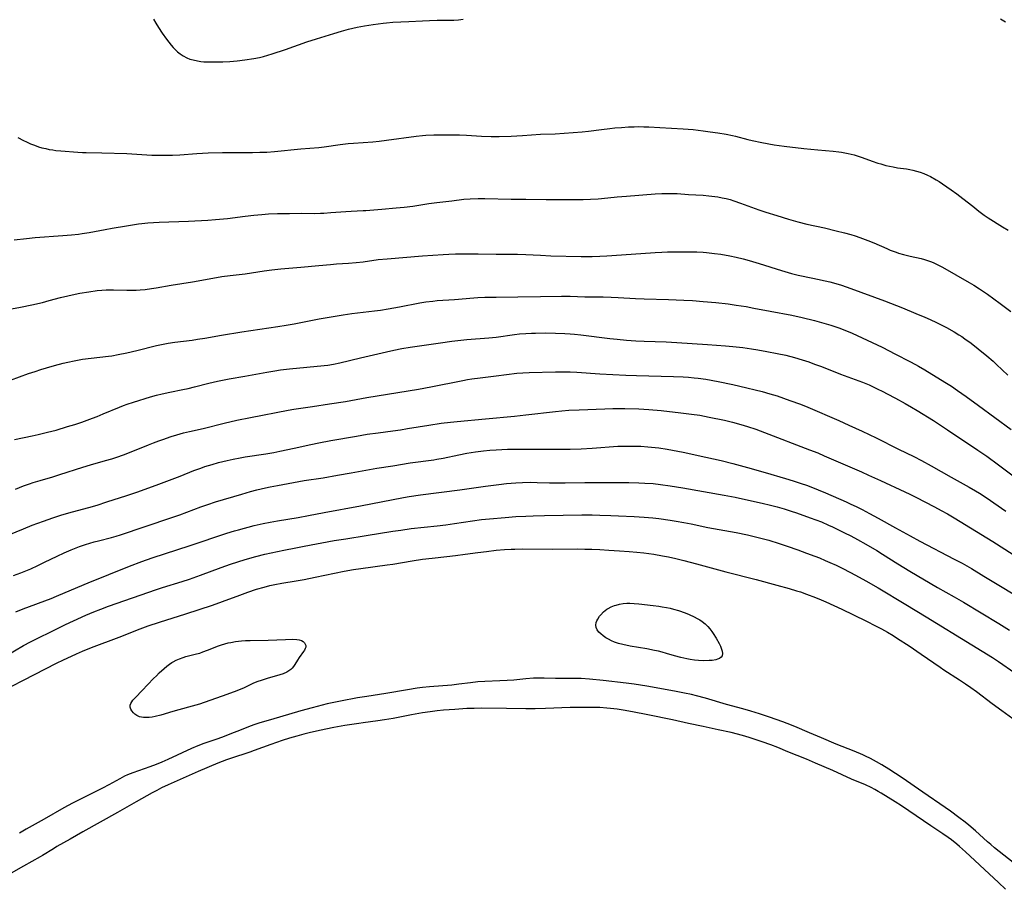
# Model space of a CAD drawing. Units: inches. Extents: x 2123616 to 2129106, y 213409 to 218871.
# Drawn here: x 2124258 to 2124458, y 214504 to 214680 of the extents above; entities that cross this region are included whole.
import ezdxf

# ---------------------------------------------------------------- set-up
doc = ezdxf.new("R2010")
doc.units = ezdxf.units.IN
doc.header["$MEASUREMENT"] = 0
doc.layers.add('c_25_T13S_R20E', color=25, linetype='Continuous')

msp = doc.modelspace()

# ---------------------------------------------------------------- linework, layer by layer
at = {"layer": 'c_25_T13S_R20E'}
for points in [[(2124284.82, 214680.17, 874), (2124285.32, 214679.33, 874), (2124285.86, 214678.46, 874), (2124286.62, 214677.32, 874), (2124287.49, 214676.1, 874), (2124288.43, 214674.89, 874), (2124288.83, 214674.41, 874), (2124289.25, 214673.96, 874), (2124289.7, 214673.53, 874), (2124290.25, 214673.09, 874), (2124290.83, 214672.71, 874), (2124291.6, 214672.31, 874), (2124292.23, 214672.05, 874), (2124292.88, 214671.85, 874), (2124293.75, 214671.65, 874), (2124294.41, 214671.55, 874), (2124295.03, 214671.49, 874), (2124295.67, 214671.46, 874), (2124296.69, 214671.45, 874), (2124298.9, 214671.48, 874), (2124300.36, 214671.54, 874), (2124301.81, 214671.67, 874), (2124303.38, 214671.85, 874), (2124305.22, 214672.13, 874), (2124306.32, 214672.35, 874), (2124307.14, 214672.55, 874), (2124308.03, 214672.82, 874), (2124308.91, 214673.1, 874), (2124311.61, 214673.99, 874), (2124315.96, 214675.54, 874), (2124317.92, 214676.17, 874), (2124321.42, 214677.26, 874), (2124323, 214677.72, 874), (2124324.42, 214678.1, 874), (2124326.16, 214678.5, 874), (2124327.66, 214678.8, 874), (2124329.4, 214679.06, 874), (2124331.44, 214679.33, 874), (2124332.15, 214679.42, 874), (2124333.42, 214679.53, 874), (2124336.69, 214679.65, 874), (2124339.42, 214679.82, 874), (2124340.87, 214679.9, 874), (2124342.4, 214679.93, 874), (2124345, 214679.92, 874), (2124345.82, 214679.95, 874), (2124346.76, 214680.03, 874), (2124347.69, 214680.15, 874)], [(2124456.75, 214680.23, 874), (2124457.78, 214679.59, 874)], [(2124257.29, 214656.14, 876), (2124258.46, 214655.5, 876), (2124259.05, 214655.21, 876), (2124259.85, 214654.85, 876), (2124260.66, 214654.53, 876), (2124261.47, 214654.24, 876), (2124262.19, 214654.03, 876), (2124262.95, 214653.85, 876), (2124263.68, 214653.7, 876), (2124264.41, 214653.59, 876), (2124265.04, 214653.51, 876), (2124266.05, 214653.41, 876), (2124269.45, 214653.14, 876), (2124270.41, 214653.08, 876), (2124271.19, 214653.05, 876), (2124274.32, 214652.99, 876), (2124279.4, 214652.84, 876), (2124284.48, 214652.54, 876), (2124285.56, 214652.5, 876), (2124287.28, 214652.5, 876), (2124288.72, 214652.54, 876), (2124290.19, 214652.63, 876), (2124293.62, 214652.87, 876), (2124295.96, 214652.99, 876), (2124298.87, 214653.05, 876), (2124304.95, 214653.08, 876), (2124306.41, 214653.11, 876), (2124307.84, 214653.17, 876), (2124309.41, 214653.29, 876), (2124314.74, 214653.8, 876), (2124318.39, 214654.09, 876), (2124319.47, 214654.22, 876), (2124322.74, 214654.68, 876), (2124324.32, 214654.87, 876), (2124325.46, 214654.97, 876), (2124329.39, 214655.26, 876), (2124330.62, 214655.37, 876), (2124332.15, 214655.56, 876), (2124338.13, 214656.39, 876), (2124339.44, 214656.54, 876), (2124340.11, 214656.6, 876), (2124341.73, 214656.68, 876), (2124343.15, 214656.69, 876), (2124346.93, 214656.65, 876), (2124348.4, 214656.61, 876), (2124351.43, 214656.42, 876), (2124353.39, 214656.35, 876), (2124354.98, 214656.34, 876), (2124357.41, 214656.41, 876), (2124359.76, 214656.52, 876), (2124363.42, 214656.76, 876), (2124366.4, 214656.89, 876), (2124371.86, 214657.25, 876), (2124373.15, 214657.38, 876), (2124375.75, 214657.75, 876), (2124377.49, 214657.96, 876), (2124378.46, 214658.06, 876), (2124379.84, 214658.18, 876), (2124381.25, 214658.27, 876), (2124382.41, 214658.31, 876), (2124383.24, 214658.33, 876), (2124384.4, 214658.31, 876), (2124385.39, 214658.27, 876), (2124387.61, 214658.14, 876), (2124392.33, 214657.9, 876), (2124393.4, 214657.82, 876), (2124394.41, 214657.73, 876), (2124396.42, 214657.49, 876), (2124397.83, 214657.3, 876), (2124399.4, 214657.07, 876), (2124401.11, 214656.77, 876), (2124402.35, 214656.51, 876), (2124402.97, 214656.37, 876), (2124405.49, 214655.69, 876), (2124406.35, 214655.48, 876), (2124408.33, 214655.08, 876), (2124410.85, 214654.65, 876), (2124412.88, 214654.36, 876), (2124416.84, 214653.9, 876), (2124419.71, 214653.6, 876), (2124422.79, 214653.32, 876), (2124423.96, 214653.19, 876), (2124424.52, 214653.11, 876), (2124425.85, 214652.87, 876), (2124427.03, 214652.58, 876), (2124427.87, 214652.33, 876), (2124428.7, 214652.05, 876), (2124430.69, 214651.34, 876), (2124431.87, 214650.94, 876), (2124432.49, 214650.74, 876), (2124433.5, 214650.46, 876), (2124434.23, 214650.28, 876), (2124434.96, 214650.13, 876), (2124435.89, 214649.97, 876), (2124437.66, 214649.73, 876), (2124438.38, 214649.61, 876), (2124438.98, 214649.48, 876), (2124439.74, 214649.29, 876), (2124440.48, 214649.06, 876), (2124441.22, 214648.8, 876), (2124441.95, 214648.48, 876), (2124442.56, 214648.18, 876), (2124443.74, 214647.53, 876), (2124444.3, 214647.18, 876), (2124444.98, 214646.74, 876), (2124446.74, 214645.52, 876), (2124447.93, 214644.66, 876), (2124449.15, 214643.71, 876), (2124451.12, 214642.15, 876), (2124452.36, 214641.19, 876), (2124453.47, 214640.38, 876), (2124454.27, 214639.84, 876), (2124457.2, 214637.97, 876), (2124458.33, 214637.28, 876)], [(2124256.56, 214635.35, 878), (2124259.08, 214635.64, 878), (2124260.79, 214635.81, 878), (2124266.45, 214636.22, 878), (2124268.21, 214636.38, 878), (2124269.58, 214636.52, 878), (2124270.38, 214636.62, 878), (2124271.8, 214636.85, 878), (2124275.04, 214637.47, 878), (2124276.43, 214637.72, 878), (2124279.38, 214638.17, 878), (2124281.76, 214638.56, 878), (2124282.45, 214638.65, 878), (2124283.67, 214638.78, 878), (2124284.8, 214638.86, 878), (2124286.01, 214638.92, 878), (2124291.92, 214639.15, 878), (2124295.87, 214639.34, 878), (2124297.4, 214639.44, 878), (2124298.2, 214639.51, 878), (2124299.87, 214639.69, 878), (2124303.42, 214640.14, 878), (2124305.21, 214640.35, 878), (2124306.8, 214640.49, 878), (2124308.17, 214640.59, 878), (2124310.02, 214640.67, 878), (2124312.41, 214640.72, 878), (2124314.78, 214640.74, 878), (2124317.42, 214640.71, 878), (2124318.76, 214640.73, 878), (2124319.44, 214640.76, 878), (2124320.81, 214640.86, 878), (2124323.86, 214641.12, 878), (2124324.97, 214641.18, 878), (2124327.41, 214641.27, 878), (2124327.95, 214641.31, 878), (2124331.16, 214641.59, 878), (2124334.09, 214641.82, 878), (2124335.72, 214641.97, 878), (2124337.48, 214642.2, 878), (2124340.75, 214642.72, 878), (2124342.38, 214642.95, 878), (2124345.38, 214643.28, 878), (2124347.85, 214643.58, 878), (2124349.13, 214643.69, 878), (2124350.71, 214643.75, 878), (2124352.08, 214643.76, 878), (2124357.41, 214643.6, 878), (2124360.41, 214643.6, 878), (2124364.51, 214643.53, 878), (2124368.32, 214643.5, 878), (2124370.51, 214643.51, 878), (2124372.08, 214643.53, 878), (2124373.56, 214643.58, 878), (2124375.1, 214643.67, 878), (2124375.79, 214643.73, 878), (2124378.95, 214644.07, 878), (2124380.88, 214644.24, 878), (2124386.69, 214644.67, 878), (2124388.05, 214644.75, 878), (2124389.17, 214644.78, 878), (2124390.4, 214644.78, 878), (2124391.14, 214644.74, 878), (2124393.45, 214644.57, 878), (2124396.42, 214644.38, 878), (2124397.58, 214644.29, 878), (2124398.79, 214644.15, 878), (2124399.37, 214644.06, 878), (2124400.3, 214643.89, 878), (2124401.08, 214643.71, 878), (2124401.86, 214643.51, 878), (2124402.62, 214643.28, 878), (2124403.99, 214642.82, 878), (2124407.73, 214641.45, 878), (2124409.16, 214640.96, 878), (2124411.37, 214640.25, 878), (2124413.76, 214639.53, 878), (2124415.65, 214639, 878), (2124417.45, 214638.54, 878), (2124421.01, 214637.75, 878), (2124423.38, 214637.19, 878), (2124425.1, 214636.77, 878), (2124426.37, 214636.42, 878), (2124427.29, 214636.14, 878), (2124428.18, 214635.85, 878), (2124429.87, 214635.23, 878), (2124431.04, 214634.74, 878), (2124433.72, 214633.56, 878), (2124434.37, 214633.28, 878), (2124435.56, 214632.83, 878), (2124436.06, 214632.67, 878), (2124437.08, 214632.38, 878), (2124438.45, 214632.06, 878), (2124440.65, 214631.56, 878), (2124441.31, 214631.38, 878), (2124441.75, 214631.24, 878), (2124442.74, 214630.88, 878), (2124443.26, 214630.65, 878), (2124444.33, 214630.15, 878), (2124445.01, 214629.79, 878), (2124450.4, 214626.69, 878), (2124451.37, 214626.12, 878), (2124452.51, 214625.41, 878), (2124453.33, 214624.87, 878), (2124454.14, 214624.3, 878), (2124456.67, 214622.45, 878), (2124458.86, 214620.79, 878)], [(2124253.04, 214620.79, 880), (2124257.83, 214621.67, 880), (2124260.13, 214622.13, 880), (2124262.27, 214622.63, 880), (2124263.66, 214623, 880), (2124265.94, 214623.62, 880), (2124267.44, 214624, 880), (2124268.34, 214624.21, 880), (2124269.89, 214624.52, 880), (2124271.68, 214624.82, 880), (2124273.43, 214625.04, 880), (2124274.32, 214625.12, 880), (2124275.22, 214625.18, 880), (2124276.68, 214625.21, 880), (2124279.42, 214625.14, 880), (2124280.46, 214625.13, 880), (2124281.31, 214625.15, 880), (2124282.16, 214625.19, 880), (2124283.16, 214625.28, 880), (2124284.42, 214625.44, 880), (2124285.39, 214625.59, 880), (2124288.43, 214626.14, 880), (2124292.76, 214626.85, 880), (2124296.86, 214627.58, 880), (2124298.68, 214627.88, 880), (2124300.42, 214628.12, 880), (2124303.46, 214628.45, 880), (2124307.32, 214629.02, 880), (2124308.87, 214629.23, 880), (2124310.69, 214629.43, 880), (2124314.71, 214629.82, 880), (2124318.39, 214630.13, 880), (2124320.75, 214630.36, 880), (2124321.95, 214630.45, 880), (2124324.41, 214630.6, 880), (2124326, 214630.74, 880), (2124327.39, 214630.91, 880), (2124330.43, 214631.32, 880), (2124332.24, 214631.51, 880), (2124339.41, 214632.08, 880), (2124343.66, 214632.39, 880), (2124344.76, 214632.45, 880), (2124346.11, 214632.5, 880), (2124348.41, 214632.53, 880), (2124350.72, 214632.52, 880), (2124354.41, 214632.46, 880), (2124358.72, 214632.42, 880), (2124360.4, 214632.38, 880), (2124363.42, 214632.21, 880), (2124365.52, 214632.11, 880), (2124371.63, 214631.99, 880), (2124373.9, 214631.98, 880), (2124375.41, 214632.01, 880), (2124376.86, 214632.08, 880), (2124383.76, 214632.55, 880), (2124386.69, 214632.77, 880), (2124388.04, 214632.85, 880), (2124389.19, 214632.9, 880), (2124391.03, 214632.94, 880), (2124393.41, 214632.93, 880), (2124395.15, 214632.89, 880), (2124396.41, 214632.82, 880), (2124397.12, 214632.77, 880), (2124398.69, 214632.6, 880), (2124400.01, 214632.42, 880), (2124401.84, 214632.11, 880), (2124403.14, 214631.83, 880), (2124404.54, 214631.48, 880), (2124405.78, 214631.13, 880), (2124407.76, 214630.53, 880), (2124412.3, 214629.1, 880), (2124413.66, 214628.71, 880), (2124414.34, 214628.52, 880), (2124415.7, 214628.2, 880), (2124418.67, 214627.57, 880), (2124422.12, 214626.8, 880), (2124423.35, 214626.49, 880), (2124424.51, 214626.14, 880), (2124426.42, 214625.47, 880), (2124433.21, 214622.95, 880), (2124436.85, 214621.51, 880), (2124439.61, 214620.38, 880), (2124441.4, 214619.63, 880), (2124442.48, 214619.15, 880), (2124443.8, 214618.54, 880), (2124445.1, 214617.9, 880), (2124445.8, 214617.53, 880), (2124447.38, 214616.65, 880), (2124448.29, 214616.09, 880), (2124448.92, 214615.69, 880), (2124449.54, 214615.27, 880), (2124450.8, 214614.36, 880), (2124452.26, 214613.21, 880), (2124453.99, 214611.79, 880), (2124455.27, 214610.69, 880), (2124455.97, 214610.06, 880), (2124458.25, 214607.87, 880)], [(2124255.8, 214606.84, 882), (2124259.49, 214608.18, 882), (2124260.79, 214608.62, 882), (2124261.93, 214608.99, 882), (2124263.12, 214609.35, 882), (2124264.76, 214609.83, 882), (2124266.47, 214610.29, 882), (2124267.44, 214610.52, 882), (2124268.76, 214610.81, 882), (2124270.43, 214611.09, 882), (2124272.19, 214611.33, 882), (2124275.69, 214611.73, 882), (2124276.37, 214611.82, 882), (2124277.66, 214612.05, 882), (2124279.41, 214612.42, 882), (2124281.46, 214612.88, 882), (2124285.44, 214613.87, 882), (2124286.49, 214614.1, 882), (2124287.82, 214614.35, 882), (2124289.16, 214614.56, 882), (2124292.65, 214615, 882), (2124293.79, 214615.16, 882), (2124295.27, 214615.4, 882), (2124298.61, 214616.01, 882), (2124302.79, 214616.7, 882), (2124310.1, 214617.75, 882), (2124311.73, 214617.99, 882), (2124313.38, 214618.29, 882), (2124318.43, 214619.3, 882), (2124323.36, 214620.13, 882), (2124325.1, 214620.37, 882), (2124329.69, 214620.9, 882), (2124330.94, 214621.07, 882), (2124332.46, 214621.31, 882), (2124334.75, 214621.71, 882), (2124338.91, 214622.54, 882), (2124340.14, 214622.74, 882), (2124341.52, 214622.91, 882), (2124342.42, 214623, 882), (2124345.91, 214623.25, 882), (2124349.88, 214623.6, 882), (2124350.68, 214623.66, 882), (2124352.12, 214623.71, 882), (2124354.42, 214623.71, 882), (2124358.79, 214623.78, 882), (2124363.41, 214623.81, 882), (2124367.64, 214623.88, 882), (2124369.4, 214623.88, 882), (2124372.42, 214623.79, 882), (2124376.1, 214623.74, 882), (2124377.72, 214623.7, 882), (2124379.14, 214623.64, 882), (2124382.65, 214623.44, 882), (2124384.42, 214623.35, 882), (2124389.37, 214623.21, 882), (2124392.48, 214623.09, 882), (2124394.27, 214623, 882), (2124396.41, 214622.85, 882), (2124399.01, 214622.6, 882), (2124401.46, 214622.32, 882), (2124403.12, 214622.11, 882), (2124405.12, 214621.8, 882), (2124406.7, 214621.5, 882), (2124410, 214620.84, 882), (2124414.4, 214620.02, 882), (2124416.52, 214619.56, 882), (2124419.03, 214618.95, 882), (2124420.4, 214618.59, 882), (2124422.31, 214618.02, 882), (2124423.96, 214617.46, 882), (2124425.16, 214617, 882), (2124426.64, 214616.39, 882), (2124428.71, 214615.47, 882), (2124430.75, 214614.52, 882), (2124432.78, 214613.53, 882), (2124435.47, 214612.14, 882), (2124438.36, 214610.68, 882), (2124439.54, 214610.04, 882), (2124440.1, 214609.72, 882), (2124441.43, 214608.93, 882), (2124445.44, 214606.47, 882), (2124446.79, 214605.62, 882), (2124448.06, 214604.79, 882), (2124449.81, 214603.56, 882), (2124452.29, 214601.74, 882), (2124458.91, 214596.83, 882)], [(2124256.62, 214594.82, 884), (2124260.19, 214595.56, 884), (2124261.4, 214595.83, 884), (2124263.3, 214596.29, 884), (2124265.05, 214596.74, 884), (2124267.4, 214597.43, 884), (2124268.88, 214597.89, 884), (2124270.26, 214598.35, 884), (2124272.48, 214599.14, 884), (2124273.37, 214599.48, 884), (2124274.63, 214600, 884), (2124277.91, 214601.41, 884), (2124278.72, 214601.73, 884), (2124279.49, 214602.01, 884), (2124280.74, 214602.42, 884), (2124284.22, 214603.46, 884), (2124285.45, 214603.8, 884), (2124286.57, 214604.07, 884), (2124288.13, 214604.41, 884), (2124290.76, 214604.94, 884), (2124291.87, 214605.18, 884), (2124293.17, 214605.51, 884), (2124296.09, 214606.27, 884), (2124297.83, 214606.67, 884), (2124300.19, 214607.13, 884), (2124303.39, 214607.68, 884), (2124307.83, 214608.51, 884), (2124309.43, 214608.77, 884), (2124310.58, 214608.93, 884), (2124312.42, 214609.15, 884), (2124319.5, 214609.85, 884), (2124320.22, 214609.93, 884), (2124321.35, 214610.1, 884), (2124322.66, 214610.37, 884), (2124326.84, 214611.4, 884), (2124332.12, 214612.62, 884), (2124333.61, 214612.95, 884), (2124335.22, 214613.28, 884), (2124336.94, 214613.58, 884), (2124343.11, 214614.46, 884), (2124345.42, 214614.76, 884), (2124348.41, 214615.08, 884), (2124352.91, 214615.47, 884), (2124354.39, 214615.62, 884), (2124358.14, 214616.12, 884), (2124359.11, 214616.23, 884), (2124360.43, 214616.35, 884), (2124361.58, 214616.41, 884), (2124362.36, 214616.43, 884), (2124364.49, 214616.45, 884), (2124366.41, 214616.42, 884), (2124368.35, 214616.33, 884), (2124369.4, 214616.26, 884), (2124370.29, 214616.18, 884), (2124371.59, 214616.03, 884), (2124377.47, 214615.32, 884), (2124378.97, 214615.17, 884), (2124380.85, 214615.01, 884), (2124382.75, 214614.87, 884), (2124384.41, 214614.78, 884), (2124388.9, 214614.61, 884), (2124391.06, 214614.5, 884), (2124397.32, 214614.08, 884), (2124400.94, 214613.82, 884), (2124402.41, 214613.7, 884), (2124404.45, 214613.47, 884), (2124406.19, 214613.24, 884), (2124407.51, 214613.04, 884), (2124409.34, 214612.71, 884), (2124411.42, 214612.28, 884), (2124413.17, 214611.9, 884), (2124414.98, 214611.44, 884), (2124416.48, 214611.01, 884), (2124417.86, 214610.56, 884), (2124419.04, 214610.13, 884), (2124420.42, 214609.61, 884), (2124424.27, 214608.1, 884), (2124428.75, 214606.43, 884), (2124430.08, 214605.88, 884), (2124430.81, 214605.55, 884), (2124431.76, 214605.11, 884), (2124432.85, 214604.58, 884), (2124433.76, 214604.11, 884), (2124435.44, 214603.2, 884), (2124437.41, 214602.12, 884), (2124438.69, 214601.4, 884), (2124439.87, 214600.68, 884), (2124443.14, 214598.64, 884), (2124444.39, 214597.84, 884), (2124446.02, 214596.77, 884), (2124452.17, 214592.64, 884), (2124453.97, 214591.4, 884), (2124456.39, 214589.66, 884), (2124460.97, 214586.23, 884)], [(2124256.81, 214584.73, 886), (2124258.45, 214585.39, 886), (2124259.66, 214585.82, 886), (2124260.4, 214586.07, 886), (2124261.83, 214586.51, 886), (2124264.37, 214587.24, 886), (2124265.8, 214587.68, 886), (2124270.47, 214589.21, 886), (2124272.07, 214589.67, 886), (2124275.1, 214590.52, 886), (2124276.38, 214590.9, 886), (2124277.42, 214591.23, 886), (2124278.76, 214591.7, 886), (2124279.65, 214592.03, 886), (2124283.82, 214593.75, 886), (2124284.84, 214594.15, 886), (2124285.92, 214594.56, 886), (2124286.71, 214594.84, 886), (2124288.41, 214595.39, 886), (2124289.6, 214595.76, 886), (2124290.95, 214596.14, 886), (2124292.14, 214596.43, 886), (2124294.92, 214597.08, 886), (2124299.16, 214598.14, 886), (2124301.72, 214598.72, 886), (2124304.55, 214599.29, 886), (2124312.17, 214600.77, 886), (2124313.33, 214600.96, 886), (2124317.14, 214601.51, 886), (2124320.54, 214602.04, 886), (2124323.78, 214602.56, 886), (2124328.16, 214603.35, 886), (2124338.61, 214605.01, 886), (2124341.14, 214605.48, 886), (2124347.65, 214606.81, 886), (2124348.6, 214606.99, 886), (2124349.45, 214607.13, 886), (2124351.16, 214607.36, 886), (2124354.39, 214607.72, 886), (2124358.57, 214608.25, 886), (2124359.78, 214608.37, 886), (2124361.09, 214608.44, 886), (2124366.41, 214608.55, 886), (2124368.67, 214608.55, 886), (2124369.4, 214608.53, 886), (2124370.75, 214608.46, 886), (2124375.41, 214608.15, 886), (2124380.73, 214607.9, 886), (2124382.91, 214607.82, 886), (2124390.41, 214607.62, 886), (2124392.34, 214607.52, 886), (2124393.41, 214607.45, 886), (2124394.57, 214607.35, 886), (2124395.4, 214607.26, 886), (2124396.95, 214607.05, 886), (2124399.43, 214606.58, 886), (2124402.4, 214605.98, 886), (2124403.88, 214605.64, 886), (2124408.4, 214604.54, 886), (2124409.97, 214604.1, 886), (2124411.4, 214603.67, 886), (2124412.73, 214603.23, 886), (2124414.03, 214602.76, 886), (2124416.14, 214601.96, 886), (2124417.63, 214601.36, 886), (2124423.93, 214598.68, 886), (2124426, 214597.75, 886), (2124428.72, 214596.49, 886), (2124431.5, 214595.15, 886), (2124436.06, 214592.86, 886), (2124439.18, 214591.35, 886), (2124440.76, 214590.56, 886), (2124442.71, 214589.5, 886), (2124446.78, 214587.17, 886), (2124450.38, 214585.16, 886), (2124451.68, 214584.41, 886), (2124452.53, 214583.89, 886), (2124453.86, 214583.04, 886), (2124457.88, 214580.26, 886)], [(2124253.56, 214574.73, 888), (2124258.43, 214576.71, 888), (2124260.2, 214577.4, 888), (2124262.51, 214578.25, 888), (2124264.42, 214578.91, 888), (2124266.23, 214579.49, 888), (2124268.4, 214580.13, 888), (2124271.72, 214581.04, 888), (2124273.37, 214581.51, 888), (2124275.38, 214582.13, 888), (2124279.39, 214583.42, 888), (2124281.45, 214584.14, 888), (2124285.39, 214585.55, 888), (2124290.22, 214587.4, 888), (2124293.04, 214588.51, 888), (2124294.42, 214589.02, 888), (2124295.24, 214589.3, 888), (2124296.77, 214589.77, 888), (2124298, 214590.12, 888), (2124299.78, 214590.56, 888), (2124301, 214590.83, 888), (2124302.4, 214591.1, 888), (2124303.42, 214591.27, 888), (2124307.64, 214591.92, 888), (2124309.24, 214592.2, 888), (2124310.5, 214592.45, 888), (2124313.36, 214593.08, 888), (2124316.77, 214593.8, 888), (2124318.42, 214594.13, 888), (2124320.86, 214594.6, 888), (2124326.06, 214595.52, 888), (2124328.18, 214595.88, 888), (2124330.42, 214596.2, 888), (2124333.4, 214596.58, 888), (2124334.96, 214596.8, 888), (2124336.4, 214597.02, 888), (2124340.71, 214597.74, 888), (2124343.21, 214598.11, 888), (2124345.15, 214598.35, 888), (2124346.48, 214598.49, 888), (2124352.23, 214599, 888), (2124358.12, 214599.55, 888), (2124360.41, 214599.8, 888), (2124366.41, 214600.5, 888), (2124367.69, 214600.63, 888), (2124369.11, 214600.75, 888), (2124371.27, 214600.86, 888), (2124376.42, 214601.06, 888), (2124378.09, 214601.1, 888), (2124380.52, 214601.1, 888), (2124383.33, 214601.01, 888), (2124385.4, 214600.89, 888), (2124387.91, 214600.67, 888), (2124391.88, 214600.26, 888), (2124394.02, 214599.99, 888), (2124395.75, 214599.72, 888), (2124397.63, 214599.37, 888), (2124400.72, 214598.71, 888), (2124402.38, 214598.32, 888), (2124404.06, 214597.86, 888), (2124405.4, 214597.45, 888), (2124407.12, 214596.88, 888), (2124408.87, 214596.25, 888), (2124418, 214592.74, 888), (2124419.66, 214592.08, 888), (2124420.96, 214591.53, 888), (2124424.27, 214590.07, 888), (2124428.52, 214588.25, 888), (2124429.99, 214587.6, 888), (2124432.4, 214586.49, 888), (2124437.33, 214584.2, 888), (2124438.37, 214583.71, 888), (2124439.56, 214583.11, 888), (2124443.4, 214581.14, 888), (2124444.73, 214580.43, 888), (2124446.01, 214579.72, 888), (2124447.39, 214578.9, 888), (2124455.18, 214574.13, 888), (2124459.37, 214571.47, 888)], [(2124256.44, 214567.2, 890), (2124257.87, 214567.74, 890), (2124259.9, 214568.59, 890), (2124261.37, 214569.25, 890), (2124262.71, 214569.89, 890), (2124265.25, 214571.13, 890), (2124266.69, 214571.81, 890), (2124268.15, 214572.43, 890), (2124269.82, 214573.07, 890), (2124271.02, 214573.48, 890), (2124272.78, 214574.02, 890), (2124273.68, 214574.26, 890), (2124276.34, 214574.94, 890), (2124277.24, 214575.2, 890), (2124278.16, 214575.49, 890), (2124288.38, 214578.88, 890), (2124290.19, 214579.53, 890), (2124294.45, 214581.15, 890), (2124295.87, 214581.65, 890), (2124297.43, 214582.16, 890), (2124302.79, 214583.75, 890), (2124304.53, 214584.24, 890), (2124305.78, 214584.57, 890), (2124307.54, 214584.99, 890), (2124308.54, 214585.21, 890), (2124310.02, 214585.5, 890), (2124315.43, 214586.46, 890), (2124319.26, 214587.06, 890), (2124322.15, 214587.55, 890), (2124324.93, 214588.04, 890), (2124330.18, 214589.01, 890), (2124333.39, 214589.49, 890), (2124336.94, 214590.05, 890), (2124341.72, 214590.71, 890), (2124342.38, 214590.81, 890), (2124343.64, 214591.05, 890), (2124346.83, 214591.72, 890), (2124348.41, 214592.03, 890), (2124350.21, 214592.31, 890), (2124351.8, 214592.51, 890), (2124353.14, 214592.64, 890), (2124354.42, 214592.74, 890), (2124356.71, 214592.83, 890), (2124359.72, 214592.86, 890), (2124366.41, 214592.82, 890), (2124367.91, 214592.83, 890), (2124369.41, 214592.86, 890), (2124371.65, 214592.95, 890), (2124373.89, 214593.07, 890), (2124379.1, 214593.43, 890), (2124380.72, 214593.49, 890), (2124382.1, 214593.49, 890), (2124383.74, 214593.43, 890), (2124385.16, 214593.33, 890), (2124385.9, 214593.26, 890), (2124387.39, 214593.09, 890), (2124389.12, 214592.82, 890), (2124392.32, 214592.21, 890), (2124396.94, 214591.25, 890), (2124400.04, 214590.56, 890), (2124402.41, 214589.97, 890), (2124405.42, 214589.15, 890), (2124409.03, 214588.13, 890), (2124413.15, 214586.91, 890), (2124414.68, 214586.43, 890), (2124416.28, 214585.91, 890), (2124417.38, 214585.53, 890), (2124418.3, 214585.19, 890), (2124419.77, 214584.6, 890), (2124421.23, 214583.98, 890), (2124425.42, 214582.15, 890), (2124426.37, 214581.72, 890), (2124427.47, 214581.19, 890), (2124428.68, 214580.59, 890), (2124430.15, 214579.82, 890), (2124431.91, 214578.86, 890), (2124435.43, 214576.89, 890), (2124438.44, 214575.23, 890), (2124440.38, 214574.21, 890), (2124447.38, 214570.55, 890), (2124448.96, 214569.7, 890), (2124450.87, 214568.61, 890), (2124453.41, 214567.1, 890), (2124457.09, 214564.84, 890), (2124462.1, 214561.81, 890)], [(2124256.87, 214559.8, 892), (2124258.41, 214560.41, 892), (2124264.08, 214562.57, 892), (2124265.13, 214563, 892), (2124269.5, 214564.87, 892), (2124271.57, 214565.74, 892), (2124279.99, 214569.1, 892), (2124282.46, 214570.05, 892), (2124284.56, 214570.77, 892), (2124292.31, 214573.3, 892), (2124299.73, 214575.77, 892), (2124301.28, 214576.25, 892), (2124302.1, 214576.48, 892), (2124305.3, 214577.33, 892), (2124307.1, 214577.75, 892), (2124308.49, 214578.03, 892), (2124310.03, 214578.3, 892), (2124314.18, 214579, 892), (2124316.27, 214579.38, 892), (2124319.51, 214580, 892), (2124326.86, 214581.37, 892), (2124335.6, 214583.07, 892), (2124336.7, 214583.26, 892), (2124339, 214583.59, 892), (2124347.01, 214584.61, 892), (2124352.23, 214585.35, 892), (2124354.9, 214585.68, 892), (2124356.47, 214585.85, 892), (2124358.38, 214586.01, 892), (2124359.76, 214586.09, 892), (2124361.31, 214586.12, 892), (2124362.73, 214586.1, 892), (2124365.24, 214586.04, 892), (2124366.71, 214586.02, 892), (2124368.42, 214586.03, 892), (2124372.37, 214586.1, 892), (2124374.39, 214586.11, 892), (2124381.35, 214586.08, 892), (2124383.34, 214586.03, 892), (2124384.56, 214585.97, 892), (2124386.27, 214585.85, 892), (2124387.74, 214585.71, 892), (2124389.68, 214585.44, 892), (2124392.27, 214585.03, 892), (2124400.67, 214583.53, 892), (2124402.92, 214583.09, 892), (2124406.82, 214582.24, 892), (2124408.41, 214581.88, 892), (2124410.11, 214581.46, 892), (2124411.4, 214581.12, 892), (2124412.87, 214580.71, 892), (2124414.25, 214580.28, 892), (2124415.36, 214579.92, 892), (2124418.16, 214578.94, 892), (2124420.4, 214578.07, 892), (2124421.87, 214577.45, 892), (2124422.67, 214577.09, 892), (2124424.18, 214576.37, 892), (2124425.13, 214575.89, 892), (2124426.4, 214575.24, 892), (2124427.73, 214574.52, 892), (2124429.4, 214573.58, 892), (2124431.66, 214572.26, 892), (2124432.81, 214571.55, 892), (2124435.96, 214569.56, 892), (2124438.35, 214568.12, 892), (2124444.01, 214564.79, 892), (2124447.38, 214562.9, 892), (2124449.27, 214561.8, 892), (2124456.4, 214557.47, 892), (2124458.59, 214556.09, 892)], [(2124254.77, 214550.85, 894), (2124258.46, 214552.98, 894), (2124259.85, 214553.71, 894), (2124265.64, 214556.61, 894), (2124266.97, 214557.26, 894), (2124268.57, 214558, 894), (2124271.11, 214559.14, 894), (2124272.72, 214559.82, 894), (2124274.16, 214560.39, 894), (2124275.71, 214560.97, 894), (2124285.44, 214564.34, 894), (2124286.67, 214564.74, 894), (2124290.63, 214565.98, 894), (2124292.13, 214566.47, 894), (2124294.4, 214567.28, 894), (2124298.6, 214568.83, 894), (2124300.43, 214569.48, 894), (2124303.41, 214570.43, 894), (2124305.58, 214571.06, 894), (2124307.42, 214571.52, 894), (2124311.26, 214572.34, 894), (2124313.72, 214572.85, 894), (2124315.41, 214573.18, 894), (2124321.54, 214574.29, 894), (2124323.86, 214574.68, 894), (2124328, 214575.31, 894), (2124333.42, 214576.21, 894), (2124335.02, 214576.44, 894), (2124337.16, 214576.72, 894), (2124342.4, 214577.3, 894), (2124344.18, 214577.52, 894), (2124345.92, 214577.76, 894), (2124349.62, 214578.33, 894), (2124351.43, 214578.56, 894), (2124353.01, 214578.73, 894), (2124356.24, 214579, 894), (2124358.41, 214579.15, 894), (2124360.41, 214579.26, 894), (2124361.93, 214579.32, 894), (2124364.2, 214579.39, 894), (2124371.8, 214579.52, 894), (2124373.89, 214579.51, 894), (2124375.41, 214579.48, 894), (2124377.69, 214579.42, 894), (2124379.22, 214579.35, 894), (2124382.43, 214579.18, 894), (2124384.41, 214579.05, 894), (2124386.2, 214578.9, 894), (2124387.4, 214578.77, 894), (2124389.69, 214578.46, 894), (2124390.91, 214578.27, 894), (2124392.51, 214577.99, 894), (2124393.98, 214577.7, 894), (2124397.36, 214576.98, 894), (2124403.1, 214575.92, 894), (2124405.41, 214575.44, 894), (2124407.6, 214574.94, 894), (2124408.91, 214574.6, 894), (2124409.73, 214574.37, 894), (2124411.86, 214573.71, 894), (2124413.43, 214573.18, 894), (2124415.62, 214572.42, 894), (2124417.42, 214571.77, 894), (2124419.08, 214571.15, 894), (2124420.05, 214570.77, 894), (2124421.21, 214570.28, 894), (2124422.14, 214569.87, 894), (2124423.4, 214569.28, 894), (2124424.9, 214568.54, 894), (2124427.35, 214567.26, 894), (2124429.4, 214566.14, 894), (2124431.95, 214564.69, 894), (2124437.54, 214561.31, 894), (2124441.66, 214558.85, 894), (2124450.97, 214553.14, 894), (2124455.12, 214550.56, 894), (2124456.33, 214549.78, 894), (2124459.67, 214547.44, 894)], [(2124256.1, 214544.77, 896), (2124258.42, 214545.98, 896), (2124265.16, 214549.41, 896), (2124266.55, 214550.1, 896), (2124268.18, 214550.86, 896), (2124269.22, 214551.33, 896), (2124270.43, 214551.84, 896), (2124272.28, 214552.58, 896), (2124277.89, 214554.71, 896), (2124282.11, 214556.39, 896), (2124283.73, 214557, 896), (2124286.03, 214557.76, 896), (2124291.39, 214559.43, 896), (2124296.79, 214561.21, 896), (2124298.83, 214561.92, 896), (2124302.35, 214563.23, 896), (2124303.98, 214563.82, 896), (2124305.72, 214564.4, 896), (2124307.32, 214564.87, 896), (2124308.47, 214565.17, 896), (2124309.45, 214565.38, 896), (2124310.87, 214565.64, 896), (2124313.82, 214566.12, 896), (2124315.39, 214566.4, 896), (2124317.66, 214566.85, 896), (2124323.51, 214568.06, 896), (2124325.42, 214568.4, 896), (2124326.92, 214568.63, 896), (2124332.29, 214569.37, 896), (2124333.39, 214569.54, 896), (2124337.37, 214570.2, 896), (2124339.43, 214570.5, 896), (2124341.37, 214570.74, 896), (2124344.41, 214571.06, 896), (2124346.17, 214571.26, 896), (2124348.12, 214571.52, 896), (2124350.66, 214571.88, 896), (2124352.4, 214572.1, 896), (2124354.41, 214572.32, 896), (2124356.06, 214572.46, 896), (2124357.42, 214572.55, 896), (2124358.17, 214572.58, 896), (2124359.66, 214572.6, 896), (2124365.74, 214572.56, 896), (2124370.96, 214572.59, 896), (2124372.41, 214572.58, 896), (2124373.81, 214572.54, 896), (2124375.41, 214572.47, 896), (2124377.23, 214572.37, 896), (2124379.45, 214572.23, 896), (2124381.41, 214572.09, 896), (2124382.96, 214571.95, 896), (2124384.4, 214571.8, 896), (2124386.43, 214571.51, 896), (2124388.15, 214571.22, 896), (2124389.4, 214570.97, 896), (2124390.89, 214570.63, 896), (2124392.47, 214570.24, 896), (2124395.04, 214569.57, 896), (2124401.01, 214567.97, 896), (2124407.16, 214566.39, 896), (2124411.35, 214565.22, 896), (2124413.86, 214564.56, 896), (2124415.36, 214564.12, 896), (2124416.17, 214563.86, 896), (2124417.38, 214563.44, 896), (2124419.24, 214562.73, 896), (2124420.38, 214562.25, 896), (2124421.3, 214561.85, 896), (2124424.56, 214560.34, 896), (2124429.42, 214558.03, 896), (2124431.56, 214556.95, 896), (2124432.64, 214556.37, 896), (2124433.83, 214555.69, 896), (2124434.97, 214555.02, 896), (2124435.89, 214554.45, 896), (2124438.2, 214552.95, 896), (2124440.69, 214551.25, 896), (2124444.51, 214548.59, 896), (2124445.28, 214548.08, 896), (2124448.47, 214546.03, 896), (2124449.67, 214545.23, 896), (2124450.74, 214544.48, 896), (2124451.9, 214543.64, 896), (2124455.11, 214541.21, 896), (2124457.03, 214539.79, 896), (2124459.29, 214538.2, 896)], [(2124459.31, 214508.94, 896), (2124455.53, 214511.96, 896), (2124454.79, 214512.58, 896), (2124454.12, 214513.17, 896), (2124451.66, 214515.4, 896), (2124450.32, 214516.55, 896), (2124449.61, 214517.12, 896), (2124448.34, 214518.1, 896), (2124446.64, 214519.36, 896), (2124445.54, 214520.13, 896), (2124440.99, 214523.21, 896), (2124436.79, 214526.12, 896), (2124435.42, 214527.03, 896), (2124434.12, 214527.88, 896), (2124432.7, 214528.76, 896), (2124431.58, 214529.4, 896), (2124430.36, 214530.05, 896), (2124429.34, 214530.54, 896), (2124428.81, 214530.78, 896), (2124427.06, 214531.52, 896), (2124423.43, 214532.99, 896), (2124420.44, 214534.23, 896), (2124418.03, 214535.26, 896), (2124414.99, 214536.58, 896), (2124413.46, 214537.19, 896), (2124412.59, 214537.51, 896), (2124411.25, 214537.99, 896), (2124409.86, 214538.46, 896), (2124407.84, 214539.12, 896), (2124406.07, 214539.68, 896), (2124404.45, 214540.15, 896), (2124401.16, 214541.04, 896), (2124396.91, 214542.29, 896), (2124395.07, 214542.77, 896), (2124394.02, 214543.03, 896), (2124392.63, 214543.33, 896), (2124390.94, 214543.66, 896), (2124389.07, 214544.01, 896), (2124384.96, 214544.72, 896), (2124382.41, 214545.12, 896), (2124380.77, 214545.34, 896), (2124376.12, 214545.87, 896), (2124373.37, 214546.15, 896), (2124371.63, 214546.27, 896), (2124370.18, 214546.32, 896), (2124369.42, 214546.33, 896), (2124366.42, 214546.31, 896), (2124364.13, 214546.37, 896), (2124362.8, 214546.37, 896), (2124361.95, 214546.35, 896), (2124360.43, 214546.25, 896), (2124357.98, 214545.99, 896), (2124356.64, 214545.88, 896), (2124355.15, 214545.8, 896), (2124352.1, 214545.7, 896), (2124350.68, 214545.6, 896), (2124349.16, 214545.43, 896), (2124346.79, 214545.12, 896), (2124345.39, 214544.96, 896), (2124340.88, 214544.6, 896), (2124339.43, 214544.46, 896), (2124338.38, 214544.32, 896), (2124336.42, 214544.01, 896), (2124331.99, 214543.25, 896), (2124328.12, 214542.66, 896), (2124326.21, 214542.35, 896), (2124322.8, 214541.72, 896), (2124321.44, 214541.44, 896), (2124320.09, 214541.13, 896), (2124317.06, 214540.35, 896), (2124314.73, 214539.71, 896), (2124308.55, 214537.92, 896), (2124306.44, 214537.28, 896), (2124305.22, 214536.87, 896), (2124304.12, 214536.47, 896), (2124302.65, 214535.9, 896), (2124300.36, 214534.99, 896), (2124299.15, 214534.53, 896), (2124297.89, 214534.07, 896), (2124295.06, 214533.09, 896), (2124293.83, 214532.62, 896), (2124292.57, 214532.08, 896), (2124287.77, 214529.88, 896), (2124286.53, 214529.34, 896), (2124285.36, 214528.87, 896), (2124284.11, 214528.4, 896), (2124280.65, 214527.17, 896), (2124279.57, 214526.74, 896), (2124278.95, 214526.46, 896), (2124277.97, 214525.96, 896), (2124275.76, 214524.73, 896), (2124274.49, 214524.04, 896), (2124272.06, 214522.81, 896), (2124268.39, 214521.01, 896), (2124267.5, 214520.54, 896), (2124266.6, 214520.05, 896), (2124262.66, 214517.72, 896), (2124259.01, 214515.7, 896), (2124257.63, 214514.89, 896)], [(2124457.75, 214503.51, 894), (2124456.38, 214504.86, 894), (2124455.4, 214505.79, 894), (2124449.66, 214511.14, 894), (2124448.47, 214512.2, 894), (2124447.9, 214512.68, 894), (2124446.79, 214513.55, 894), (2124446.13, 214514.05, 894), (2124445.08, 214514.79, 894), (2124442.62, 214516.41, 894), (2124436.67, 214520.48, 894), (2124435.39, 214521.29, 894), (2124432.54, 214523.05, 894), (2124431.94, 214523.39, 894), (2124431.23, 214523.78, 894), (2124430.5, 214524.15, 894), (2124429.35, 214524.69, 894), (2124426.53, 214525.87, 894), (2124422.74, 214527.6, 894), (2124419.21, 214529.14, 894), (2124417.4, 214529.91, 894), (2124413.58, 214531.44, 894), (2124411.59, 214532.27, 894), (2124410.14, 214532.83, 894), (2124408.42, 214533.44, 894), (2124405.92, 214534.27, 894), (2124404.87, 214534.6, 894), (2124403.36, 214535.02, 894), (2124402.09, 214535.32, 894), (2124399.45, 214535.87, 894), (2124396.39, 214536.56, 894), (2124393.43, 214537.17, 894), (2124390.19, 214537.89, 894), (2124385.19, 214538.93, 894), (2124382.04, 214539.55, 894), (2124380.15, 214539.88, 894), (2124378.95, 214540.06, 894), (2124377.57, 214540.23, 894), (2124376.85, 214540.29, 894), (2124375.41, 214540.38, 894), (2124373.94, 214540.42, 894), (2124371.66, 214540.44, 894), (2124369.42, 214540.41, 894), (2124364.44, 214540.2, 894), (2124362.31, 214540.14, 894), (2124360.42, 214540.12, 894), (2124356.5, 214540.21, 894), (2124351.41, 214540.25, 894), (2124349.92, 214540.23, 894), (2124348.41, 214540.18, 894), (2124345.97, 214540.03, 894), (2124343.69, 214539.85, 894), (2124342.42, 214539.72, 894), (2124340.98, 214539.54, 894), (2124339.42, 214539.3, 894), (2124337.18, 214538.91, 894), (2124333.46, 214538.2, 894), (2124331.74, 214537.9, 894), (2124330.39, 214537.7, 894), (2124327.42, 214537.32, 894), (2124326.53, 214537.19, 894), (2124323.69, 214536.73, 894), (2124321.41, 214536.32, 894), (2124319.79, 214536.01, 894), (2124317.94, 214535.62, 894), (2124316.43, 214535.27, 894), (2124315.34, 214534.99, 894), (2124313.92, 214534.6, 894), (2124312.43, 214534.16, 894), (2124310.98, 214533.7, 894), (2124308.64, 214532.91, 894), (2124305.27, 214531.67, 894), (2124304.37, 214531.35, 894), (2124300.46, 214530.08, 894), (2124299.67, 214529.8, 894), (2124298.77, 214529.46, 894), (2124297.87, 214529.09, 894), (2124293.88, 214527.41, 894), (2124287.78, 214524.69, 894), (2124286.49, 214524.09, 894), (2124285.5, 214523.58, 894), (2124284.57, 214523.08, 894), (2124281.31, 214521.24, 894), (2124277.53, 214519.08, 894), (2124270.48, 214515.18, 894), (2124267.95, 214513.71, 894), (2124265.24, 214512.17, 894), (2124264.52, 214511.75, 894), (2124262.3, 214510.36, 894), (2124261.82, 214510.08, 894), (2124258.43, 214508.2, 894), (2124255.5, 214506.5, 894)]]:
    msp.add_polyline3d(points, dxfattribs=at)
for points in [[(2124400.25, 214550.91, 898), (2124400.04, 214550.62, 898), (2124399.72, 214550.39, 898), (2124399.32, 214550.22, 898), (2124398.97, 214550.11, 898), (2124398.27, 214549.98, 898), (2124397.62, 214549.92, 898), (2124396.58, 214549.9, 898), (2124395.47, 214549.95, 898), (2124394.62, 214550.04, 898), (2124393.76, 214550.15, 898), (2124393.09, 214550.27, 898), (2124391.87, 214550.54, 898), (2124390.59, 214550.89, 898), (2124388.94, 214551.39, 898), (2124388.06, 214551.64, 898), (2124387.32, 214551.83, 898), (2124386.56, 214552, 898), (2124384.99, 214552.3, 898), (2124381.57, 214552.87, 898), (2124380.11, 214553.17, 898), (2124379.23, 214553.4, 898), (2124378.4, 214553.69, 898), (2124377.78, 214553.96, 898), (2124377.2, 214554.26, 898), (2124376.65, 214554.58, 898), (2124376.1, 214554.95, 898), (2124375.61, 214555.34, 898), (2124375.21, 214555.73, 898), (2124374.88, 214556.17, 898), (2124374.68, 214556.64, 898), (2124374.63, 214557.14, 898), (2124374.72, 214557.65, 898), (2124374.84, 214558.01, 898), (2124375.01, 214558.37, 898), (2124375.4, 214558.98, 898), (2124375.63, 214559.25, 898), (2124376.21, 214559.83, 898), (2124376.89, 214560.35, 898), (2124377.16, 214560.52, 898), (2124377.75, 214560.84, 898), (2124378.38, 214561.1, 898), (2124378.72, 214561.21, 898), (2124379.43, 214561.39, 898), (2124380.17, 214561.5, 898), (2124380.92, 214561.56, 898), (2124381.22, 214561.57, 898), (2124381.53, 214561.57, 898), (2124382.43, 214561.53, 898), (2124383.35, 214561.45, 898), (2124386.23, 214561.15, 898), (2124387.38, 214560.99, 898), (2124388.1, 214560.88, 898), (2124388.98, 214560.71, 898), (2124389.7, 214560.55, 898), (2124390.42, 214560.37, 898), (2124391.42, 214560.08, 898), (2124392.76, 214559.6, 898), (2124393.56, 214559.28, 898), (2124394.61, 214558.82, 898), (2124395.19, 214558.51, 898), (2124395.76, 214558.18, 898), (2124396.2, 214557.87, 898), (2124396.79, 214557.38, 898), (2124397.34, 214556.85, 898), (2124397.75, 214556.37, 898), (2124398.14, 214555.87, 898), (2124398.43, 214555.45, 898), (2124399.04, 214554.47, 898), (2124399.65, 214553.38, 898), (2124399.9, 214552.88, 898), (2124400.08, 214552.47, 898), (2124400.29, 214551.86, 898), (2124400.35, 214551.35, 898)], [(2124303.22, 214544.4, 898), (2124301.78, 214543.8, 898), (2124299.73, 214543.03, 898), (2124294.18, 214541.12, 898), (2124291.96, 214540.46, 898), (2124288.78, 214539.61, 898), (2124286.31, 214538.89, 898), (2124285.18, 214538.6, 898), (2124284.53, 214538.47, 898), (2124283.93, 214538.39, 898), (2124283.35, 214538.36, 898), (2124282.8, 214538.37, 898), (2124282.42, 214538.42, 898), (2124281.99, 214538.53, 898), (2124281.46, 214538.77, 898), (2124281.07, 214539.04, 898), (2124280.74, 214539.35, 898), (2124280.43, 214539.71, 898), (2124280.22, 214540.09, 898), (2124280.1, 214540.49, 898), (2124280.12, 214540.86, 898), (2124280.25, 214541.25, 898), (2124280.67, 214541.9, 898), (2124281.2, 214542.47, 898), (2124282.54, 214543.83, 898), (2124284.86, 214546.3, 898), (2124285.43, 214546.87, 898), (2124286, 214547.42, 898), (2124286.99, 214548.3, 898), (2124287.53, 214548.77, 898), (2124288.1, 214549.21, 898), (2124288.55, 214549.52, 898), (2124288.81, 214549.67, 898), (2124289.46, 214550.01, 898), (2124290.14, 214550.3, 898), (2124290.84, 214550.56, 898), (2124291.42, 214550.74, 898), (2124292.22, 214550.96, 898), (2124293.59, 214551.3, 898), (2124294.23, 214551.47, 898), (2124294.88, 214551.68, 898), (2124295.82, 214552.02, 898), (2124298.04, 214552.91, 898), (2124298.67, 214553.13, 898), (2124299.31, 214553.33, 898), (2124299.96, 214553.51, 898), (2124300.55, 214553.64, 898), (2124301.48, 214553.81, 898), (2124302.73, 214553.94, 898), (2124303.53, 214554, 898), (2124304.44, 214554.04, 898), (2124308.11, 214554.09, 898), (2124311.66, 214554.22, 898), (2124313.05, 214554.25, 898), (2124313.93, 214554.21, 898), (2124314.43, 214554.13, 898), (2124314.86, 214554, 898), (2124315.21, 214553.81, 898), (2124315.48, 214553.55, 898), (2124315.65, 214553.29, 898), (2124315.74, 214553, 898), (2124315.73, 214552.69, 898), (2124315.63, 214552.36, 898), (2124315.49, 214552.08, 898), (2124315.31, 214551.8, 898), (2124314.4, 214550.54, 898), (2124314.05, 214550.01, 898), (2124313.51, 214549.13, 898), (2124313.24, 214548.72, 898), (2124312.98, 214548.4, 898), (2124312.68, 214548.11, 898), (2124311.92, 214547.59, 898), (2124311.18, 214547.25, 898), (2124310.51, 214547.02, 898), (2124309.82, 214546.81, 898), (2124308.1, 214546.35, 898), (2124307.28, 214546.11, 898), (2124306.69, 214545.92, 898), (2124306.03, 214545.68, 898), (2124305.16, 214545.32, 898)]]:
    msp.add_polyline3d(points, close=True, dxfattribs=at)

doc.saveas('drawing.dxf')
